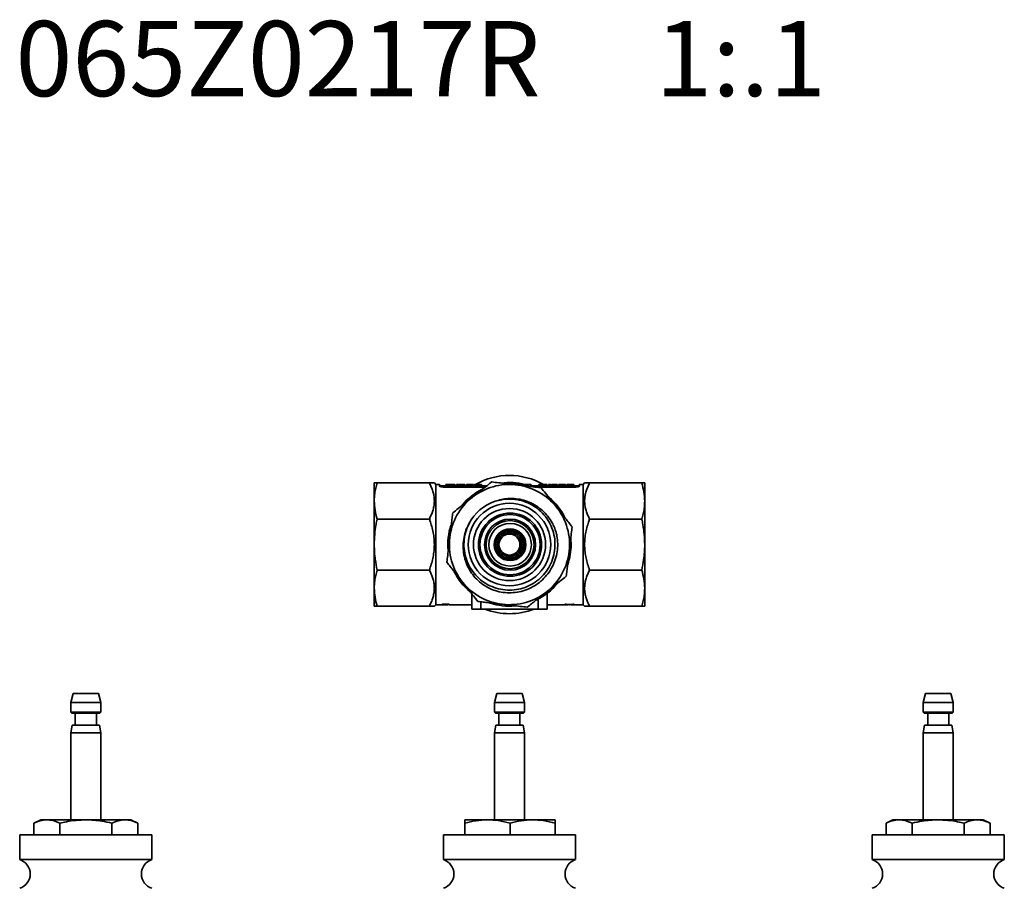
# Model space of a CAD drawing. Extents: x -273 to 57, y -13063 to -12399.
# Drawn here: x -272 to 56, y -12688 to -12399 of the extents above; entities that cross this region are included whole.
import ezdxf

# ---------------------------------------------------------------- set-up
doc = ezdxf.new("R2010")
doc.units = 0
doc.header["$LTSCALE"] = 0.5
doc.header["$MEASUREMENT"] = 0
doc.layers.get('0').update_dxf_attribs({"linetype": 'CONTINUOUS', "lineweight": 35})
doc.styles.add('黑体', font='txt')

msp = doc.modelspace()

# ---------------------------------------------------------------- linework, layer by layer
for p, q in [((-153.54, -12553.05), (-153.54, -12559.06)), ((-135.04, -12553.05), (-152.57, -12553.05)), ((-135.04, -12553.05), (-135.04, -12553.41)), ((-133.04, -12553.55), (-133.54, -12553.05)), ((-131.88, -12553.55), (-133.04, -12553.55)), ((-133.04, -12553.55), (-133.04, -12593.55)), ((-131.54, -12553.9), (-131.88, -12553.55)), ((-131.88, -12554.06), (-131.88, -12553.55)), ((-131.88, -12554.06), (-131.75, -12554.19)), ((-131.54, -12553.9), (-131.54, -12554.21)), ((-129.69, -12554.05), (-131.54, -12554.05)), ((-116.94, -12554.4), (-130.54, -12554.4)), ((-129.02, -12553.55), (-129.69, -12553.55)), ((-129.69, -12553.55), (-129.69, -12553.64)), ((-129.69, -12554.13), (-129.69, -12553.64)), ((-128.37, -12553.64), (-129.69, -12553.64)), ((-128.37, -12554.13), (-129.69, -12554.13)), ((-129.02, -12553.55), (-129.02, -12553.59)), ((-128.68, -12553.58), (-129.02, -12553.58)), ((-129.02, -12553.59), (-128.46, -12553.59)), ((-128.08, -12553.58), (-128.68, -12553.58)), ((-128.46, -12553.59), (-128.02, -12553.59)), ((-127.75, -12553.63), (-128.37, -12553.64)), ((-128.37, -12554.13), (-128.37, -12553.64)), ((-127.75, -12554.13), (-128.37, -12554.13)), ((-127.25, -12553.61), (-127.75, -12553.63)), ((-127.75, -12554.13), (-127.75, -12553.63)), ((-127.25, -12554.11), (-127.75, -12554.13)), ((-126.77, -12553.55), (-127.46, -12553.55)), ((-127.25, -12554.11), (-127.25, -12553.61)), ((-126.77, -12553.55), (-126.88, -12553.57)), ((-126.88, -12554.07), (-126.88, -12553.57)), ((-126.77, -12554.05), (-126.88, -12554.07)), ((-126.78, -12553.55), (-126.77, -12553.55)), ((-126.19, -12554.05), (-126.78, -12554.05)), ((-126.77, -12554.05), (-126.77, -12553.55)), ((-125.52, -12553.55), (-126.19, -12553.55)), ((-126.19, -12553.55), (-126.19, -12553.64)), ((-125.52, -12553.64), (-126.19, -12553.64)), ((-126.19, -12553.64), (-126.19, -12554.13)), ((-125.52, -12554.13), (-126.19, -12554.13)), ((-125.52, -12553.55), (-125.52, -12553.64)), ((-124.13, -12553.64), (-125.52, -12553.56)), ((-125.52, -12553.64), (-125.52, -12554.13)), ((-125.24, -12554.05), (-125.52, -12554.05)), ((-124.45, -12553.55), (-125.24, -12553.55)), ((-124.13, -12554.13), (-125.24, -12554.07)), ((-124.45, -12553.58), (-124.08, -12553.56)), ((-124.13, -12553.64), (-124.13, -12554.13)), ((-123.41, -12553.64), (-124.13, -12553.64)), ((-123.41, -12554.13), (-124.13, -12554.13)), ((-123.41, -12553.55), (-124.08, -12553.55)), ((-124.08, -12553.55), (-124.08, -12553.56)), ((-123.41, -12553.55), (-123.41, -12553.64)), ((-123.41, -12553.64), (-123.41, -12554.13)), ((-122.87, -12554.05), (-123.41, -12554.05)), ((-122.87, -12553.64), (-122.87, -12554.13)), ((-120.58, -12553.64), (-122.87, -12553.64)), ((-120.58, -12554.13), (-122.87, -12554.13)), ((-122.11, -12553.56), (-122.78, -12553.56)), ((-121.92, -12553.55), (-121.62, -12553.55)), ((-121.88, -12553.58), (-120.58, -12553.58)), ((-120.84, -12553.55), (-121.62, -12553.55)), ((-120.84, -12553.55), (-120.92, -12553.55)), ((-120.22, -12553.73), (-120.62, -12553.98)), ((-120.58, -12553.58), (-120.58, -12553.64)), ((-120.58, -12553.64), (-120.58, -12554.13)), ((-120.18, -12554.05), (-120.58, -12554.05)), ((-120.18, -12553.57), (-119.59, -12553.56)), ((-120.18, -12553.57), (-120.18, -12554.07)), ((-119.5, -12553.55), (-120.09, -12553.55)), ((-118.02, -12553.55), (-120.03, -12553.55)), ((-119.03, -12553.64), (-119.03, -12554.14)), ((-118.09, -12553.6), (-118.09, -12554.1)), ((-117.84, -12553.56), (-117.84, -12554.06)), ((-116.13, -12554.05), (-117.84, -12554.05)), ((-116.54, -12554.38), (-116.94, -12554.4)), ((-101.49, -12553.55), (-104.03, -12553.55)), ((-101.14, -12553.9), (-101.49, -12553.55)), ((-101.49, -12554.06), (-101.49, -12553.55)), ((-101.35, -12554.19), (-101.49, -12554.06)), ((-101.14, -12553.9), (-101.14, -12554.4)), ((-98.74, -12554.05), (-101.14, -12554.05)), ((-86.54, -12554.4), (-100.14, -12554.4)), ((-96.32, -12553.55), (-98.74, -12553.55)), ((-98.74, -12553.55), (-98.74, -12553.63)), ((-98.74, -12553.63), (-98.74, -12554.13)), ((-98.06, -12553.63), (-98.74, -12553.63)), ((-98.06, -12554.13), (-98.74, -12554.13)), ((-98.06, -12553.56), (-98.06, -12553.63)), ((-97.6, -12553.56), (-98.06, -12553.56)), ((-98.06, -12553.63), (-98.06, -12554.13)), ((-97.6, -12554.06), (-98.06, -12554.06)), ((-96.87, -12553.55), (-97.6, -12553.56)), ((-97.6, -12553.56), (-97.6, -12554.06)), ((-96.87, -12554.05), (-97.6, -12554.06)), ((-96.87, -12553.55), (-96.87, -12554.05)), ((-95.51, -12554.05), (-96.32, -12554.05)), ((-96.09, -12553.56), (-96.09, -12554.06)), ((-94.83, -12553.55), (-95.51, -12553.55)), ((-95.51, -12553.55), (-95.51, -12553.63)), ((-94.83, -12553.63), (-95.51, -12553.63)), ((-95.51, -12553.63), (-95.51, -12554.13)), ((-94.83, -12554.13), (-95.51, -12554.13)), ((-94.83, -12553.55), (-94.83, -12553.63)), ((-93.45, -12553.63), (-94.83, -12553.56)), ((-94.83, -12553.63), (-94.83, -12554.13)), ((-94.49, -12554.05), (-94.83, -12554.05)), ((-93.71, -12553.55), (-94.49, -12553.55)), ((-93.45, -12554.13), (-94.49, -12554.08)), ((-93.71, -12553.57), (-93.4, -12553.56)), ((-93.45, -12553.63), (-93.45, -12554.13)), ((-92.72, -12553.63), (-93.45, -12553.63)), ((-92.72, -12554.13), (-93.45, -12554.13)), ((-92.72, -12553.55), (-93.4, -12553.55)), ((-93.4, -12553.55), (-93.4, -12553.56)), ((-92.72, -12553.55), (-92.72, -12553.63)), ((-92.72, -12553.63), (-92.72, -12554.13)), ((-92.19, -12554.05), (-92.72, -12554.05)), ((-92.19, -12553.63), (-92.19, -12554.13)), ((-89.9, -12553.63), (-92.19, -12553.63)), ((-89.9, -12554.13), (-92.19, -12554.13)), ((-91.24, -12553.55), (-91.03, -12553.55)), ((-91.2, -12553.58), (-89.9, -12553.58)), ((-90.21, -12553.55), (-91.03, -12553.55)), ((-89.9, -12553.58), (-89.9, -12553.63)), ((-89.9, -12553.63), (-89.9, -12554.13)), ((-89.49, -12554.05), (-89.9, -12554.05)), ((-89.49, -12553.56), (-89.49, -12554.06)), ((-89.49, -12553.56), (-88.91, -12553.56)), ((-88.82, -12553.55), (-89.4, -12553.55)), ((-88.4, -12553.55), (-89.36, -12553.55)), ((-88.53, -12554.13), (-88.26, -12554.13)), ((-87.28, -12553.55), (-88.4, -12553.55)), ((-88.35, -12553.63), (-88.35, -12554.13)), ((-87.41, -12553.6), (-87.41, -12554.09)), ((-87.16, -12553.56), (-87.16, -12554.06)), ((-85.54, -12554.05), (-87.16, -12554.05)), ((-85.19, -12553.55), (-85.54, -12553.9)), ((-85.54, -12554.4), (-85.54, -12553.9)), ((-85.19, -12554.06), (-85.28, -12554.15)), ((-84.04, -12553.55), (-85.19, -12553.55)), ((-85.19, -12553.55), (-85.19, -12554.06)), ((-83.54, -12553.05), (-84.04, -12553.55)), ((-84.04, -12593.55), (-84.04, -12553.55)), ((-82.04, -12553.05), (-82.04, -12553.41)), ((-64.52, -12553.05), (-82.04, -12553.05)), ((-63.54, -12553.05), (-63.54, -12559.06)), ((-153.54, -12559.06), (-153.54, -12573.55)), ((-63.54, -12559.06), (-63.54, -12573.55)), ((-135.04, -12565.06), (-152.57, -12565.06)), ((-135.04, -12564.7), (-135.04, -12565.06)), ((-135.04, -12565.06), (-135.04, -12565.57)), ((-82.04, -12564.7), (-82.04, -12565.06)), ((-82.04, -12565.06), (-82.04, -12565.57)), ((-64.52, -12565.06), (-82.04, -12565.06)), ((-153.54, -12573.55), (-153.54, -12588.05)), ((-63.54, -12573.55), (-63.54, -12588.05)), ((-135.04, -12582.04), (-152.57, -12582.04)), ((-135.04, -12581.54), (-135.04, -12582.04)), ((-135.04, -12582.04), (-135.04, -12582.4)), ((-82.04, -12581.54), (-82.04, -12582.04)), ((-82.04, -12582.04), (-82.04, -12582.4)), ((-64.52, -12582.04), (-82.04, -12582.04)), ((-153.54, -12588.05), (-153.54, -12594.05)), ((-121.04, -12589.99), (-121.04, -12595.05)), ((-96.04, -12589.8), (-96.04, -12595.05)), ((-63.54, -12588.05), (-63.54, -12594.05)), ((-135.04, -12593.69), (-135.04, -12594.05)), ((-133.54, -12594.05), (-133.04, -12593.55)), ((-133.04, -12593.55), (-130.81, -12593.55)), ((-130.26, -12593.55), (-129.03, -12593.55)), ((-129.71, -12593.53), (-130.1, -12593.53)), ((-129.81, -12593.41), (-130.09, -12593.41)), ((-129.03, -12593.41), (-129.81, -12593.41)), ((-129.8, -12593.36), (-128.56, -12593.36)), ((-129.75, -12593.51), (-129.03, -12593.51)), ((-129.03, -12593.53), (-129.71, -12593.53)), ((-129.03, -12593.41), (-129.03, -12593.36)), ((-129.03, -12593.41), (-129.03, -12593.51)), ((-129.03, -12593.53), (-129.03, -12593.51)), ((-129.03, -12593.53), (-129.03, -12593.55)), ((-128.56, -12593.54), (-129.03, -12593.54)), ((-128.56, -12593.36), (-128.56, -12593.55)), ((-128.56, -12593.55), (-121.04, -12593.55)), ((-118.04, -12592.58), (-118.04, -12595.05)), ((-99.04, -12591.72), (-99.04, -12595.05)), ((-96.04, -12593.55), (-89.02, -12593.55)), ((-90.13, -12593.36), (-89.64, -12593.36)), ((-89.12, -12593.5), (-90.13, -12593.36)), ((-89.64, -12593.36), (-89.26, -12593.47)), ((-89.26, -12593.47), (-87.86, -12593.47)), ((-88, -12593.5), (-89.12, -12593.5)), ((-89.12, -12593.5), (-88.8, -12593.54)), ((-88.78, -12593.54), (-88.82, -12593.54)), ((-88.8, -12593.54), (-88.77, -12593.54)), ((-88.61, -12593.55), (-88.51, -12593.55)), ((-88.33, -12593.54), (-88, -12593.5)), ((-86.99, -12593.36), (-88.1, -12593.52)), ((-88.1, -12593.55), (-84.04, -12593.55)), ((-87.86, -12593.47), (-87.48, -12593.36)), ((-87.48, -12593.36), (-86.99, -12593.36)), ((-84.04, -12593.55), (-83.54, -12594.05)), ((-82.04, -12593.69), (-82.04, -12594.05)), ((-135.04, -12594.05), (-152.57, -12594.05)), ((-118.04, -12595.05), (-121.04, -12595.05)), ((-99.04, -12595.05), (-118.04, -12595.05)), ((-96.04, -12595.05), (-99.04, -12595.05)), ((-64.52, -12594.05), (-82.04, -12594.05)), ((-253.76, -12623.13), (-254.51, -12626.14)), ((-253.76, -12623.13), (-249.51, -12623.13)), ((-249.51, -12623.13), (-245.26, -12623.13)), ((-244.51, -12626.14), (-245.26, -12623.13)), ((-112.79, -12623.13), (-113.54, -12626.14)), ((-112.79, -12623.13), (-104.29, -12623.13)), ((-103.54, -12626.14), (-104.29, -12623.13)), ((29.86, -12623.13), (29.11, -12626.14)), ((29.86, -12623.13), (38.36, -12623.13)), ((39.11, -12626.14), (38.36, -12623.13)), ((-254.51, -12626.14), (-254.51, -12629.33)), ((-254.51, -12626.14), (-249.51, -12626.14)), ((-249.51, -12626.14), (-244.51, -12626.14)), ((-244.51, -12629.33), (-244.51, -12626.14)), ((-113.54, -12626.14), (-113.54, -12629.33)), ((-113.54, -12626.14), (-103.54, -12626.14)), ((-103.54, -12629.33), (-103.54, -12626.14)), ((29.11, -12626.14), (29.11, -12629.33)), ((29.11, -12626.14), (39.11, -12626.14)), ((39.11, -12629.33), (39.11, -12626.14)), ((-254.51, -12629.33), (-254.21, -12629.63)), ((-254.51, -12629.33), (-249.51, -12629.33)), ((-254.21, -12629.63), (-249.51, -12629.63)), ((-253.01, -12629.63), (-253.01, -12633.63)), ((-249.51, -12629.33), (-244.51, -12629.33)), ((-249.51, -12629.63), (-244.81, -12629.63)), ((-246.01, -12633.63), (-246.01, -12629.63)), ((-244.81, -12629.63), (-244.51, -12629.33)), ((-113.54, -12629.33), (-113.24, -12629.63)), ((-113.54, -12629.33), (-103.54, -12629.33)), ((-113.24, -12629.63), (-103.84, -12629.63)), ((-112.04, -12629.63), (-112.04, -12633.63)), ((-105.04, -12633.63), (-105.04, -12629.63)), ((-103.84, -12629.63), (-103.54, -12629.33)), ((29.11, -12629.33), (29.41, -12629.63)), ((29.11, -12629.33), (39.11, -12629.33)), ((29.41, -12629.63), (38.81, -12629.63)), ((30.61, -12629.63), (30.61, -12633.63)), ((37.61, -12633.63), (37.61, -12629.63)), ((38.81, -12629.63), (39.11, -12629.33)), ((-254.01, -12633.63), (-254.51, -12636.2)), ((-254.51, -12636.2), (-254.51, -12665.13)), ((-254.51, -12636.2), (-249.51, -12636.2)), ((-254.01, -12633.63), (-249.51, -12633.63)), ((-249.51, -12633.63), (-245.01, -12633.63)), ((-249.51, -12636.2), (-244.51, -12636.2)), ((-244.51, -12636.2), (-245.01, -12633.63)), ((-244.51, -12665.13), (-244.51, -12636.2)), ((-113.04, -12633.63), (-113.54, -12636.2)), ((-113.54, -12636.2), (-113.54, -12665.13)), ((-113.54, -12636.2), (-103.54, -12636.2)), ((-113.04, -12633.63), (-104.04, -12633.63)), ((-103.54, -12636.2), (-104.04, -12633.63)), ((-103.54, -12665.13), (-103.54, -12636.2)), ((29.61, -12633.63), (29.11, -12636.2)), ((29.11, -12636.2), (29.11, -12665.13)), ((29.11, -12636.2), (39.11, -12636.2)), ((29.61, -12633.63), (38.61, -12633.63)), ((39.11, -12636.2), (38.61, -12633.63)), ((39.11, -12665.13), (39.11, -12636.2)), ((-264.48, -12665.13), (-266.8, -12666.21)), ((-264.48, -12665.13), (-262.47, -12665.13)), ((-262.47, -12665.13), (-249.48, -12665.13)), ((-249.48, -12665.13), (-236.49, -12665.13)), ((-236.49, -12665.13), (-234.48, -12665.13)), ((-232.16, -12666.21), (-234.48, -12665.13)), ((-123.35, -12665.13), (-115.85, -12665.13)), ((-115.85, -12665.13), (-100.85, -12665.13)), ((-100.85, -12665.13), (-93.35, -12665.13)), ((19.07, -12665.13), (16.75, -12666.21)), ((19.07, -12665.13), (21.08, -12665.13)), ((21.08, -12665.13), (34.07, -12665.13)), ((34.07, -12665.13), (47.06, -12665.13)), ((47.06, -12665.13), (49.07, -12665.13)), ((51.39, -12666.21), (49.07, -12665.13)), ((-266.8, -12666.21), (-266.8, -12670.13)), ((-258.14, -12666.21), (-258.14, -12670.13)), ((-240.82, -12666.21), (-240.82, -12670.13)), ((-232.16, -12666.21), (-232.16, -12670.13)), ((-123.35, -12666.21), (-123.35, -12670.13)), ((-108.35, -12666.21), (-108.35, -12670.13)), ((-93.35, -12666.21), (-93.35, -12670.13)), ((16.75, -12666.21), (16.75, -12670.13)), ((25.41, -12666.21), (25.41, -12670.13)), ((42.73, -12666.21), (42.73, -12670.13)), ((51.39, -12666.21), (51.39, -12670.13)), ((-271.51, -12670.13), (-271.51, -12678.36)), ((-227.51, -12670.13), (-271.51, -12670.13)), ((-227.51, -12678.36), (-227.51, -12670.13)), ((-130.54, -12670.13), (-130.54, -12678.36)), ((-86.54, -12670.13), (-130.54, -12670.13)), ((-86.54, -12678.36), (-86.54, -12670.13)), ((12.11, -12670.13), (12.11, -12678.36)), ((34.11, -12670.13), (12.11, -12670.13)), ((56.11, -12670.13), (34.11, -12670.13)), ((56.11, -12678.36), (56.11, -12670.13)), ((-227.51, -12678.36), (-271.51, -12678.36)), ((-86.54, -12678.36), (-130.54, -12678.36)), ((34.11, -12678.36), (12.11, -12678.36)), ((56.11, -12678.36), (34.11, -12678.36))]:
    msp.add_line(p, q)
at = {"flags": 128}
msp.add_lwpolyline([(-88.14, -12571.5), (-88.12, -12571.71), (-88.04, -12573.55)], dxfattribs=at)
for centre, radius in [((-108.54, -12573.55), 13.72), ((-108.54, -12573.55), 12), ((-108.35, -12573.59), 10.5), ((-108.35, -12573.59), 10), ((-108.35, -12573.59), 10), ((-108.35, -12573.59), 8.5), ((-108.35, -12573.59), 8), ((-108.35, -12573.59), 7.1), ((-108.35, -12573.59), 5.3), ((-108.54, -12573.55), 5), ((-108.35, -12573.59), 5), ((-108.54, -12573.55), 4.5), ((-108.54, -12573.55), 4), ((-108.54, -12573.55), 3.5)]:
    msp.add_circle(centre, radius)
for centre, radius, start, end in [((-108.54, -12573.55), 23, 60.4082, 119.5918), ((-108.54, -12573.55), 20, 83.3321, 128.3321), ((-108.54, -12573.55), 20.65, 75.6246, 97.5868), ((-108.54, -12573.55), 20.5, 71.6692, 95.846), ((-108.54, -12573.55), 20, 38.3321, 83.3321), ((-108.54, -12573.55), 20, 128.3321, 173.3321), ((-108.54, -12573.55), 20.5, 115.8971, 140.1124), ((-108.54, -12573.55), 20.5, 25.8773, 49.9889), ((-108.54, -12573.55), 15.15, 108.179, 152.8937), ((-108.54, -12573.55), 20, 353.3321, 38.3321), ((-108.54, -12573.55), 20.5, 161.6844, 185.292), ((-108.54, -12573.55), 20, 173.3321, 218.3321), ((-108.54, -12573.55), 20.5, 341.1513, 0), ((-108.54, -12573.55), 20, 308.3321, 353.3321), ((-108.54, -12573.55), 20.5, 206.203, 230.3239), ((-108.54, -12573.55), 20, 218.3321, 263.3321), ((-108.54, -12573.55), 20.5, 296.4512, 320.6017), ((-108.54, -12573.55), 20, 263.3321, 308.3321), ((-108.54, -12573.55), 20.5, 251.5365, 275.0334), ((-108.54, -12573.55), 23, 249.1931, 290.8069), ((-273.01, -12683.13), 5, 287.4576, 72.5424), ((-226.01, -12683.13), 5, 107.4576, 252.5424), ((-132.04, -12683.13), 5, 287.4576, 72.5424), ((-85.04, -12683.13), 5, 107.4576, 252.5424), ((10.61, -12683.13), 5, 287.4576, 72.5424), ((57.61, -12683.13), 5, 107.4576, 252.5424)]:
    msp.add_arc(centre, radius, start, end)
for points, knots in [([(-153.54, -12559.06), (-153.51, -12558.23), (-153.45, -12556.8), (-153.07, -12554.8), (-152.74, -12553.64), (-152.57, -12553.05)], [0, 0, 0, 0, 0.410296, 0.70459, 1, 1, 1, 1]), ([(-152.57, -12553.05), (-152.69, -12553.05), (-153.05, -12553.05), (-153.45, -12553.05), (-153.51, -12553.05), (-153.54, -12553.05)], [0, 0, 0, 0, 0.218091, 0.607561, 1, 1, 1, 1]), ([(-135.04, -12553.05), (-134.82, -12553.05), (-134.39, -12553.05), (-133.92, -12553.05), (-133.6, -12553.05), (-133.56, -12553.05), (-133.54, -12553.05)], [0, 0, 0, 0, 0.24669, 0.49479, 0.748371, 1, 1, 1, 1]), ([(-135.04, -12564.7), (-134.82, -12564.25), (-134.39, -12563.35), (-133.91, -12561.94), (-133.61, -12560.5), (-133.51, -12559.05), (-133.61, -12557.62), (-133.91, -12556.2), (-134.38, -12554.79), (-134.82, -12553.87), (-135.04, -12553.41)], [0, 0, 0, 0, 0.123736, 0.247437, 0.37486, 0.502258, 0.624677, 0.747116, 0.873539, 1, 1, 1, 1]), ([(-130.54, -12554.4), (-130.72, -12554.39), (-131.07, -12554.38), (-131.51, -12554.29), (-131.77, -12554.2), (-131.81, -12554.14), (-131.82, -12554.13)], [0, 0, 0, 0, 0.2921, 0.584506, 0.87889, 1, 1, 1, 1]), ([(-127.45, -12553.55), (-127.45, -12553.55), (-127.46, -12553.56), (-127.63, -12553.57), (-127.75, -12553.57), (-127.9, -12553.58), (-128.02, -12553.58), (-128.08, -12553.58)], [0, 0, 0, 0, 0.502415, 0.627973, 0.752683, 0.876568, 1, 1, 1, 1]), ([(-128.02, -12553.59), (-127.96, -12553.59), (-127.85, -12553.59), (-127.7, -12553.58), (-127.6, -12553.57), (-127.46, -12553.56), (-127.45, -12553.55), (-127.45, -12553.55)], [0, 0, 0, 0, 0.12327, 0.246994, 0.371582, 0.497217, 1, 1, 1, 1]), ([(-126.88, -12553.57), (-126.92, -12553.57), (-127.01, -12553.59), (-127.17, -12553.6), (-127.25, -12553.61)], [0, 0, 0, 0, 0.501599, 1, 1, 1, 1]), ([(-126.88, -12554.07), (-126.92, -12554.07), (-127.01, -12554.09), (-127.17, -12554.1), (-127.25, -12554.11)], [0, 0, 0, 0, 0.500304, 1, 1, 1, 1]), ([(-122.87, -12553.64), (-122.84, -12553.62), (-122.79, -12553.6), (-122.47, -12553.57), (-122.14, -12553.56), (-121.92, -12553.55)], [0, 0, 0, 0, 0.251261, 0.501423, 1, 1, 1, 1]), ([(-120.92, -12553.55), (-121, -12553.55), (-121.15, -12553.55), (-121.41, -12553.56), (-121.68, -12553.57), (-121.81, -12553.58), (-121.88, -12553.58)], [0, 0, 0, 0, 0.250199, 0.500094, 0.750025, 1, 1, 1, 1]), ([(-120.95, -12557.86), (-120.78, -12557.73), (-120.1, -12557.19), (-118.88, -12556.23), (-117.34, -12555.01), (-115.85, -12553.83), (-114.92, -12553.09), (-114.45, -12552.72)], [0, 0, 0, 0, 0.069956, 0.295283, 0.526585, 0.761783, 1, 1, 1, 1]), ([(-120.58, -12553.57), (-120.59, -12553.56), (-120.59, -12553.55), (-120.68, -12553.55), (-120.68, -12553.55)], [0, 0, 0, 0, 0.985472, 1, 1, 1, 1]), ([(-119.03, -12553.64), (-119.18, -12553.64), (-119.39, -12553.64), (-119.65, -12553.63), (-119.88, -12553.61), (-120.1, -12553.59), (-120.15, -12553.57), (-120.18, -12553.57)], [0, 0, 0, 0, 0.24703, 0.371719, 0.496333, 0.747019, 1, 1, 1, 1]), ([(-119.03, -12554.14), (-119.18, -12554.14), (-119.39, -12554.14), (-119.65, -12554.12), (-119.88, -12554.11), (-120.1, -12554.09), (-120.15, -12554.07), (-120.18, -12554.07)], [0, 0, 0, 0, 0.249881, 0.375515, 0.500452, 0.74992, 1, 1, 1, 1]), ([(-119.59, -12553.56), (-119.58, -12553.57), (-119.56, -12553.57), (-119.44, -12553.58), (-119.27, -12553.59), (-119.13, -12553.59), (-119.06, -12553.59)], [0, 0, 0, 0, 0.253409, 0.504637, 0.753391, 1, 1, 1, 1]), ([(-119.01, -12553.55), (-119.06, -12553.55), (-119.16, -12553.55), (-119.34, -12553.55), (-119.43, -12553.55), (-119.5, -12553.55)], [0, 0, 0, 0, 0.248655, 0.498263, 1, 1, 1, 1]), ([(-119.06, -12553.59), (-118.98, -12553.59), (-118.87, -12553.59), (-118.74, -12553.59), (-118.65, -12553.58), (-118.58, -12553.58), (-118.53, -12553.57), (-118.52, -12553.57), (-118.52, -12553.56)], [0, 0, 0, 0, 0.2460471, 0.3702921, 0.4951955, 0.6207993, 0.7470119, 1, 1, 1, 1]), ([(-118.09, -12553.6), (-118.15, -12553.61), (-118.27, -12553.62), (-118.5, -12553.63), (-118.72, -12553.64), (-118.9, -12553.64), (-118.99, -12553.64), (-119.03, -12553.64)], [0, 0, 0, 0, 0.251905, 0.502063, 0.751029, 0.875518, 1, 1, 1, 1]), ([(-118.09, -12554.1), (-118.12, -12554.1), (-118.18, -12554.11), (-118.31, -12554.12), (-118.5, -12554.13), (-118.76, -12554.14), (-118.94, -12554.14), (-119.03, -12554.14)], [0, 0, 0, 0, 0.125202, 0.250339, 0.500107, 0.749919, 1, 1, 1, 1]), ([(-118.52, -12553.56), (-118.52, -12553.56), (-118.53, -12553.56), (-118.57, -12553.55), (-118.63, -12553.55), (-118.71, -12553.55), (-118.8, -12553.55), (-118.9, -12553.55), (-118.98, -12553.55), (-119.01, -12553.55)], [0, 0, 0, 0, 0.25265, 0.386897, 0.504302, 0.629069, 0.75314, 0.877882, 1, 1, 1, 1]), ([(-117.84, -12553.56), (-117.85, -12553.57), (-117.87, -12553.58), (-118.02, -12553.59), (-118.09, -12553.6)], [0, 0, 0, 0, 0.5012951, 1, 1, 1, 1]), ([(-117.84, -12554.06), (-117.85, -12554.07), (-117.87, -12554.08), (-118.02, -12554.09), (-118.09, -12554.1)], [0, 0, 0, 0, 0.500079, 1, 1, 1, 1]), ([(-118.02, -12553.55), (-118.01, -12553.55), (-117.96, -12553.55), (-117.87, -12553.55), (-117.86, -12553.56), (-117.84, -12553.56)], [0, 0, 0, 0, 0.072948, 0.381703, 1, 1, 1, 1]), ([(-114.45, -12552.72), (-113.69, -12552.81), (-112.15, -12552.99), (-109.94, -12553.25), (-107.93, -12553.49), (-106.79, -12553.62), (-106.22, -12553.69)], [0, 0, 0, 0, 0.303309, 0.612912, 0.804568, 1, 1, 1, 1]), ([(-106.22, -12553.69), (-106.01, -12553.71), (-105.14, -12553.81), (-103.6, -12553.99), (-101.65, -12554.22), (-99.76, -12554.44), (-98.58, -12554.58), (-97.99, -12554.65)], [0, 0, 0, 0, 0.069952, 0.295279, 0.526581, 0.761781, 1, 1, 1, 1]), ([(-96.09, -12553.56), (-96.1, -12553.56), (-96.11, -12553.55), (-96.27, -12553.55), (-96.53, -12553.55), (-96.76, -12553.55), (-96.87, -12553.55)], [0, 0, 0, 0, 0.252907, 0.50407, 0.752899, 1, 1, 1, 1]), ([(-96.32, -12554.05), (-96.39, -12554.05), (-96.54, -12554.05), (-96.75, -12554.05), (-96.87, -12554.05)], [0, 0, 0, 0, 0.465957, 1, 1, 1, 1]), ([(-92.19, -12553.63), (-92.16, -12553.62), (-92.1, -12553.59), (-91.78, -12553.56), (-91.46, -12553.56), (-91.24, -12553.55)], [0, 0, 0, 0, 0.251261, 0.501423, 1, 1, 1, 1]), ([(-90.24, -12553.55), (-90.31, -12553.55), (-90.47, -12553.55), (-90.73, -12553.56), (-90.99, -12553.57), (-91.13, -12553.57), (-91.2, -12553.58)], [0, 0, 0, 0, 0.250199, 0.500094, 0.750025, 1, 1, 1, 1]), ([(-89.9, -12553.57), (-89.92, -12553.56), (-89.95, -12553.55), (-90.14, -12553.55), (-90.24, -12553.55)], [0, 0, 0, 0, 0.500497, 1, 1, 1, 1]), ([(-88.35, -12553.63), (-88.49, -12553.63), (-88.71, -12553.63), (-88.97, -12553.62), (-89.2, -12553.6), (-89.41, -12553.58), (-89.47, -12553.57), (-89.49, -12553.56)], [0, 0, 0, 0, 0.24703, 0.371719, 0.496333, 0.747019, 1, 1, 1, 1]), ([(-88.35, -12554.13), (-88.49, -12554.13), (-88.71, -12554.13), (-88.97, -12554.12), (-89.2, -12554.1), (-89.41, -12554.08), (-89.47, -12554.07), (-89.49, -12554.06)], [0, 0, 0, 0, 0.249881, 0.375515, 0.500452, 0.74992, 1, 1, 1, 1]), ([(-88.91, -12553.56), (-88.9, -12553.56), (-88.87, -12553.57), (-88.76, -12553.58), (-88.59, -12553.59), (-88.45, -12553.59), (-88.38, -12553.59)], [0, 0, 0, 0, 0.253409, 0.504637, 0.753391, 1, 1, 1, 1]), ([(-88.33, -12553.55), (-88.37, -12553.55), (-88.47, -12553.55), (-88.65, -12553.55), (-88.75, -12553.55), (-88.82, -12553.55)], [0, 0, 0, 0, 0.248655, 0.498263, 1, 1, 1, 1]), ([(-88.38, -12553.59), (-88.3, -12553.59), (-88.18, -12553.59), (-88.05, -12553.58), (-87.96, -12553.58), (-87.9, -12553.57), (-87.84, -12553.57), (-87.84, -12553.56), (-87.83, -12553.56)], [0, 0, 0, 0, 0.246047, 0.370292, 0.495195, 0.620799, 0.747012, 1, 1, 1, 1]), ([(-87.41, -12553.6), (-87.47, -12553.6), (-87.58, -12553.61), (-87.82, -12553.62), (-88.03, -12553.63), (-88.21, -12553.63), (-88.3, -12553.63), (-88.35, -12553.63)], [0, 0, 0, 0, 0.251905, 0.502063, 0.751029, 0.875518, 1, 1, 1, 1]), ([(-87.41, -12554.09), (-87.44, -12554.1), (-87.49, -12554.1), (-87.62, -12554.11), (-87.82, -12554.12), (-88.08, -12554.13), (-88.26, -12554.13), (-88.35, -12554.13)], [0, 0, 0, 0, 0.125202, 0.250339, 0.500107, 0.749919, 1, 1, 1, 1]), ([(-87.83, -12553.56), (-87.84, -12553.56), (-87.84, -12553.55), (-87.89, -12553.55), (-87.95, -12553.55), (-88.02, -12553.55), (-88.12, -12553.55), (-88.22, -12553.55), (-88.29, -12553.55), (-88.33, -12553.55)], [0, 0, 0, 0, 0.25265, 0.386897, 0.504302, 0.629069, 0.75314, 0.877882, 1, 1, 1, 1]), ([(-87.16, -12553.56), (-87.17, -12553.56), (-87.19, -12553.57), (-87.34, -12553.59), (-87.41, -12553.6)], [0, 0, 0, 0, 0.501295, 1, 1, 1, 1]), ([(-87.16, -12554.06), (-87.17, -12554.06), (-87.19, -12554.07), (-87.34, -12554.09), (-87.41, -12554.09)], [0, 0, 0, 0, 0.500079, 1, 1, 1, 1]), ([(-87.28, -12553.55), (-87.26, -12553.55), (-87.18, -12553.55), (-87.17, -12553.56), (-87.16, -12553.56)], [0, 0, 0, 0, 0.258235, 1, 1, 1, 1]), ([(-85.25, -12554.13), (-85.27, -12554.15), (-85.3, -12554.2), (-85.57, -12554.3), (-86.01, -12554.38), (-86.37, -12554.4), (-86.54, -12554.4)], [0, 0, 0, 0, 0.118745, 0.41416, 0.707685, 1, 1, 1, 1]), ([(-83.54, -12553.05), (-83.54, -12553.05), (-83.57, -12553.05), (-83.46, -12553.05), (-83.18, -12553.05), (-82.71, -12553.05), (-82.26, -12553.05), (-82.04, -12553.05)], [0, 0, 0, 0, 0.004352, 0.248144, 0.494151, 0.746242, 1, 1, 1, 1]), ([(-82.04, -12553.41), (-82.26, -12553.86), (-82.69, -12554.76), (-83.17, -12556.17), (-83.47, -12557.61), (-83.58, -12559.06), (-83.47, -12560.5), (-83.18, -12561.91), (-82.71, -12563.32), (-82.26, -12564.24), (-82.04, -12564.7)], [0, 0, 0, 0, 0.123736, 0.247437, 0.37486, 0.502258, 0.624677, 0.747116, 0.873539, 1, 1, 1, 1]), ([(-64.52, -12553.05), (-64.24, -12554.04), (-63.68, -12556.02), (-63.59, -12558.04), (-63.54, -12559.06)], [0, 0, 0, 0, 0.497167, 1, 1, 1, 1]), ([(-63.54, -12553.05), (-63.57, -12553.05), (-63.63, -12553.05), (-64.04, -12553.05), (-64.39, -12553.05), (-64.52, -12553.05)], [0, 0, 0, 0, 0.389368, 0.781909, 1, 1, 1, 1]), ([(-127.44, -12563), (-126.84, -12562.53), (-125.63, -12561.57), (-123.88, -12560.18), (-122.3, -12558.93), (-121.4, -12558.22), (-120.95, -12557.86)], [0, 0, 0, 0, 0.303311, 0.612917, 0.804571, 1, 1, 1, 1]), ([(-97.99, -12554.65), (-97.52, -12555.25), (-96.56, -12556.46), (-95.18, -12558.21), (-93.92, -12559.79), (-93.21, -12560.69), (-92.85, -12561.15)], [0, 0, 0, 0, 0.303311, 0.612917, 0.804571, 1, 1, 1, 1]), ([(-152.57, -12565.06), (-152.84, -12564.07), (-153.4, -12562.09), (-153.5, -12560.07), (-153.54, -12559.06)], [0, 0, 0, 0, 0.497167, 1, 1, 1, 1]), ([(-113.27, -12559.16), (-112.56, -12558.96), (-111.16, -12558.57), (-108.98, -12558.36), (-106.52, -12558.46), (-103.83, -12559.05), (-101.07, -12560.26), (-98.6, -12561.99), (-96.52, -12564.18), (-94.91, -12566.73), (-93.83, -12569.54), (-93.33, -12572.52), (-93.43, -12575.54), (-94.11, -12578.47), (-95.36, -12581.22), (-97.13, -12583.66), (-99.35, -12585.71), (-101.92, -12587.28), (-104.76, -12588.32), (-107.74, -12588.77), (-110.75, -12588.64), (-113.68, -12587.9), (-116.41, -12586.61), (-118.82, -12584.81), (-120.84, -12582.56), (-122.37, -12579.96), (-123.36, -12577.11), (-123.78, -12574.12), (-123.58, -12571.12), (-122.91, -12568.39), (-122.06, -12566.82), (-121.69, -12566.13)], [0, 0, 0, 0, 0.026141, 0.051939, 0.077982, 0.114001, 0.149739, 0.185231, 0.221228, 0.257063, 0.292497, 0.328451, 0.364363, 0.399781, 0.435671, 0.471641, 0.507088, 0.542895, 0.578901, 0.614421, 0.650124, 0.686146, 0.72178, 0.757362, 0.79338, 0.829129, 0.864613, 0.900607, 0.936451, 0.97188, 1, 1, 1, 1]), ([(-113.27, -12559.16), (-112.59, -12558.94), (-111.24, -12558.5), (-109.12, -12558.22), (-106.83, -12558.2), (-104.41, -12558.57), (-101.94, -12559.37), (-99.64, -12560.59), (-97.55, -12562.18), (-95.74, -12564.1), (-94.45, -12566.03), (-93.58, -12567.82), (-93.22, -12568.87), (-93.04, -12569.39)], [0, 0, 0, 0, 0.083518, 0.167859, 0.252207, 0.353976, 0.455745, 0.558324, 0.660918, 0.765026, 0.869134, 0.934565, 1, 1, 1, 1]), ([(-92.85, -12561.15), (-92.72, -12561.31), (-92.18, -12562), (-91.22, -12563.21), (-90, -12564.75), (-88.82, -12566.24), (-88.09, -12567.18), (-87.71, -12567.64)], [0, 0, 0, 0, 0.069956, 0.295283, 0.526585, 0.761783, 1, 1, 1, 1]), ([(-63.54, -12559.06), (-63.58, -12559.88), (-63.63, -12561.31), (-64.01, -12563.31), (-64.35, -12564.48), (-64.52, -12565.06)], [0, 0, 0, 0, 0.410296, 0.70459, 1, 1, 1, 1]), ([(-128.41, -12571.23), (-128.38, -12571.02), (-128.28, -12570.15), (-128.1, -12568.61), (-127.87, -12566.66), (-127.65, -12564.77), (-127.51, -12563.59), (-127.44, -12563)], [0, 0, 0, 0, 0.069952, 0.295279, 0.526581, 0.761781, 1, 1, 1, 1]), ([(-153.54, -12573.55), (-153.51, -12572.44), (-153.45, -12570.21), (-153.05, -12567.37), (-152.69, -12565.67), (-152.57, -12565.06)], [0, 0, 0, 0, 0.389368, 0.781909, 1, 1, 1, 1]), ([(-135.04, -12581.54), (-134.82, -12580.9), (-134.39, -12579.62), (-133.92, -12577.64), (-133.61, -12575.6), (-133.51, -12573.55), (-133.61, -12571.52), (-133.91, -12569.52), (-134.37, -12567.52), (-134.82, -12566.22), (-135.04, -12565.57)], [0, 0, 0, 0, 0.123366, 0.247436, 0.374247, 0.502259, 0.624134, 0.747117, 0.873142, 1, 1, 1, 1]), ([(-115.05, -12588.22), (-115.68, -12587.88), (-117.08, -12587.13), (-119.03, -12585.57), (-120.82, -12583.6), (-122.24, -12581.36), (-123.27, -12578.92), (-123.88, -12576.33), (-124.03, -12573.69), (-123.74, -12571.16), (-123.09, -12568.78), (-122.38, -12567.36), (-122.02, -12566.65)], [0, 0, 0, 0, 0.083505, 0.188474, 0.293442, 0.396913, 0.501319, 0.605709, 0.709255, 0.812801, 0.906405, 1, 1, 1, 1]), ([(-87.71, -12567.64), (-87.8, -12568.4), (-87.98, -12569.94), (-88.24, -12572.15), (-88.48, -12574.16), (-88.61, -12575.3), (-88.68, -12575.87)], [0, 0, 0, 0, 0.303309, 0.612912, 0.804568, 1, 1, 1, 1]), ([(-82.04, -12565.57), (-82.26, -12566.2), (-82.69, -12567.48), (-83.17, -12569.46), (-83.47, -12571.5), (-83.58, -12573.55), (-83.47, -12575.58), (-83.18, -12577.58), (-82.71, -12579.58), (-82.26, -12580.88), (-82.04, -12581.54)], [0, 0, 0, 0, 0.123366, 0.247436, 0.374247, 0.502259, 0.624134, 0.747117, 0.873142, 1, 1, 1, 1]), ([(-64.52, -12565.06), (-64.39, -12565.67), (-64.04, -12567.37), (-63.64, -12570.2), (-63.57, -12572.43), (-63.54, -12573.55)], [0, 0, 0, 0, 0.218091, 0.607561, 1, 1, 1, 1]), ([(-93.04, -12569.39), (-92.94, -12569.82), (-92.63, -12571.1), (-92.43, -12573.3), (-92.6, -12575.95), (-93.22, -12578.54), (-94.25, -12581.02), (-95.7, -12583.29), (-97.51, -12585.31), (-99.65, -12586.99), (-102.03, -12588.3), (-104.6, -12589.18), (-107.28, -12589.63), (-109.99, -12589.6), (-112.63, -12589.16), (-114.26, -12588.52), (-115.05, -12588.22)], [0, 0, 0, 0, 0.036122, 0.109552, 0.182982, 0.256411, 0.329841, 0.404781, 0.479721, 0.554661, 0.6296, 0.70454, 0.77948, 0.85442, 0.92936, 1, 1, 1, 1]), ([(-152.57, -12582.04), (-152.79, -12580.89), (-153.19, -12578.92), (-153.49, -12576.07), (-153.52, -12574.39), (-153.54, -12573.55)], [0, 0, 0, 0, 0.411107, 0.704876, 1, 1, 1, 1]), ([(-129.37, -12579.46), (-129.28, -12578.7), (-129.1, -12577.16), (-128.84, -12574.95), (-128.61, -12572.94), (-128.47, -12571.8), (-128.41, -12571.23)], [0, 0, 0, 0, 0.303309, 0.612912, 0.804568, 1, 1, 1, 1]), ([(-63.54, -12573.55), (-63.56, -12574.39), (-63.6, -12576.07), (-63.9, -12578.91), (-64.29, -12580.89), (-64.52, -12582.04)], [0, 0, 0, 0, 0.293742, 0.588893, 1, 1, 1, 1]), ([(-88.68, -12575.87), (-88.7, -12576.08), (-88.8, -12576.95), (-88.98, -12578.49), (-89.21, -12580.44), (-89.43, -12582.33), (-89.57, -12583.51), (-89.64, -12584.1)], [0, 0, 0, 0, 0.069952, 0.295279, 0.526581, 0.761781, 1, 1, 1, 1]), ([(-124.23, -12585.96), (-124.36, -12585.79), (-124.9, -12585.11), (-125.86, -12583.89), (-127.08, -12582.35), (-128.26, -12580.86), (-129, -12579.93), (-129.37, -12579.46)], [0, 0, 0, 0, 0.069956, 0.295283, 0.526585, 0.761783, 1, 1, 1, 1]), ([(-153.54, -12588.05), (-153.51, -12587.22), (-153.45, -12585.8), (-153.07, -12583.79), (-152.74, -12582.63), (-152.57, -12582.04)], [0, 0, 0, 0, 0.410296, 0.70459, 1, 1, 1, 1]), ([(-135.04, -12593.69), (-134.82, -12593.24), (-134.39, -12592.34), (-133.91, -12590.93), (-133.61, -12589.49), (-133.51, -12588.04), (-133.61, -12586.61), (-133.91, -12585.19), (-134.38, -12583.78), (-134.82, -12582.86), (-135.04, -12582.4)], [0, 0, 0, 0, 0.123736, 0.247437, 0.37486, 0.502258, 0.624677, 0.747116, 0.873539, 1, 1, 1, 1]), ([(-82.04, -12582.4), (-82.26, -12582.85), (-82.69, -12583.75), (-83.17, -12585.16), (-83.47, -12586.6), (-83.58, -12588.05), (-83.47, -12589.49), (-83.18, -12590.9), (-82.71, -12592.31), (-82.26, -12593.23), (-82.04, -12593.69)], [0, 0, 0, 0, 0.123736, 0.247437, 0.37486, 0.502258, 0.624677, 0.747116, 0.873539, 1, 1, 1, 1]), ([(-64.52, -12582.04), (-64.24, -12583.03), (-63.68, -12585.01), (-63.59, -12587.03), (-63.54, -12588.05)], [0, 0, 0, 0, 0.4971669, 1, 1, 1, 1]), ([(-119.09, -12592.45), (-119.57, -12591.85), (-120.52, -12590.64), (-121.91, -12588.89), (-123.16, -12587.31), (-123.87, -12586.41), (-124.23, -12585.96)], [0, 0, 0, 0, 0.303311, 0.612917, 0.804571, 1, 1, 1, 1]), ([(-89.64, -12584.1), (-90.24, -12584.58), (-91.45, -12585.53), (-93.2, -12586.92), (-94.78, -12588.17), (-95.68, -12588.88), (-96.14, -12589.24)], [0, 0, 0, 0, 0.303311, 0.612917, 0.804571, 1, 1, 1, 1]), ([(-152.57, -12594.05), (-152.84, -12593.07), (-153.4, -12591.08), (-153.5, -12589.06), (-153.54, -12588.05)], [0, 0, 0, 0, 0.497167, 1, 1, 1, 1]), ([(-96.14, -12589.24), (-96.3, -12589.37), (-96.99, -12589.91), (-98.2, -12590.87), (-99.74, -12592.09), (-101.23, -12593.27), (-102.17, -12594.01), (-102.64, -12594.38)], [0, 0, 0, 0, 0.069956, 0.295283, 0.526585, 0.761783, 1, 1, 1, 1]), ([(-63.54, -12588.05), (-63.58, -12588.87), (-63.63, -12590.3), (-64.01, -12592.3), (-64.35, -12593.47), (-64.52, -12594.05)], [0, 0, 0, 0, 0.410296, 0.70459, 1, 1, 1, 1]), ([(-131.02, -12593.47), (-131.01, -12593.46), (-131.01, -12593.45), (-130.99, -12593.44), (-130.93, -12593.42), (-130.81, -12593.4), (-130.65, -12593.38), (-130.45, -12593.37), (-130.17, -12593.36), (-129.95, -12593.36), (-129.8, -12593.36)], [0, 0, 0, 0, 0.062605, 0.12518, 0.250133, 0.380134, 0.499812, 0.623406, 0.74987, 1, 1, 1, 1]), ([(-130.39, -12593.52), (-130.48, -12593.52), (-130.65, -12593.52), (-130.86, -12593.51), (-130.99, -12593.49), (-131.01, -12593.47), (-131.02, -12593.47)], [0, 0, 0, 0, 0.250399, 0.500216, 0.749969, 1, 1, 1, 1]), ([(-130.89, -12593.55), (-130.88, -12593.55), (-130.87, -12593.54), (-130.76, -12593.54), (-130.6, -12593.53), (-130.46, -12593.52), (-130.39, -12593.52)], [0, 0, 0, 0, 0.24981, 0.499688, 0.749617, 1, 1, 1, 1]), ([(-130.4, -12593.55), (-130.45, -12593.55), (-130.56, -12593.55), (-130.69, -12593.55), (-130.8, -12593.55), (-130.88, -12593.55), (-130.88, -12593.55), (-130.89, -12593.55)], [0, 0, 0, 0, 0.176308, 0.376737, 0.586198, 0.794016, 1, 1, 1, 1]), ([(-130.09, -12593.41), (-130.15, -12593.41), (-130.25, -12593.41), (-130.36, -12593.42), (-130.46, -12593.43), (-130.54, -12593.45), (-130.55, -12593.46), (-130.55, -12593.47)], [0, 0, 0, 0, 0.250145, 0.37539, 0.500558, 0.750076, 1, 1, 1, 1]), ([(-130.55, -12593.47), (-130.55, -12593.47), (-130.54, -12593.48), (-130.5, -12593.49), (-130.42, -12593.5), (-130.27, -12593.51), (-130.08, -12593.51), (-129.9, -12593.51), (-129.8, -12593.51), (-129.75, -12593.51)], [0, 0, 0, 0, 0.125195, 0.25024, 0.37778, 0.500121, 0.749257, 0.874616, 1, 1, 1, 1]), ([(-130.1, -12593.53), (-130.15, -12593.53), (-130.25, -12593.54), (-130.35, -12593.54), (-130.42, -12593.54), (-130.42, -12593.55), (-130.42, -12593.55)], [0, 0, 0, 0, 0.250066, 0.49961, 0.749478, 1, 1, 1, 1]), ([(-130.42, -12593.55), (-130.42, -12593.55), (-130.42, -12593.55), (-130.37, -12593.55), (-130.32, -12593.55), (-130.27, -12593.55), (-130.26, -12593.55)], [0, 0, 0, 0, 0.304547, 0.6087647, 0.9162945, 1, 1, 1, 1]), ([(-110.86, -12593.42), (-111.07, -12593.39), (-111.94, -12593.29), (-113.48, -12593.11), (-115.43, -12592.88), (-117.32, -12592.66), (-118.5, -12592.52), (-119.09, -12592.45)], [0, 0, 0, 0, 0.069952, 0.295279, 0.526581, 0.761781, 1, 1, 1, 1]), ([(-102.64, -12594.38), (-103.39, -12594.29), (-104.93, -12594.11), (-107.14, -12593.85), (-109.15, -12593.62), (-110.29, -12593.48), (-110.86, -12593.42)], [0, 0, 0, 0, 0.303309, 0.612912, 0.804568, 1, 1, 1, 1]), ([(-153.54, -12594.05), (-153.51, -12594.05), (-153.45, -12594.05), (-153.05, -12594.05), (-152.69, -12594.05), (-152.57, -12594.05)], [0, 0, 0, 0, 0.389368, 0.781909, 1, 1, 1, 1]), ([(-133.54, -12594.05), (-133.54, -12594.05), (-133.51, -12594.05), (-133.63, -12594.05), (-133.9, -12594.05), (-134.38, -12594.05), (-134.82, -12594.05), (-135.04, -12594.05)], [0, 0, 0, 0, 0.004352, 0.248144, 0.494151, 0.746242, 1, 1, 1, 1]), ([(-82.04, -12594.05), (-82.26, -12594.05), (-82.69, -12594.05), (-83.16, -12594.05), (-83.48, -12594.05), (-83.52, -12594.05), (-83.54, -12594.05)], [0, 0, 0, 0, 0.24669, 0.49479, 0.748371, 1, 1, 1, 1]), ([(-64.52, -12594.05), (-64.39, -12594.05), (-64.04, -12594.05), (-63.64, -12594.05), (-63.57, -12594.05), (-63.54, -12594.05)], [0, 0, 0, 0, 0.218091, 0.607561, 1, 1, 1, 1]), ([(-266.8, -12666.21), (-266.09, -12665.91), (-264.66, -12665.3), (-263.2, -12665.19), (-262.47, -12665.13)], [0, 0, 0, 0, 0.496996, 1, 1, 1, 1]), ([(-262.47, -12665.13), (-261.78, -12665.18), (-260.32, -12665.28), (-258.89, -12665.89), (-258.14, -12666.21)], [0, 0, 0, 0, 0.470611, 1, 1, 1, 1]), ([(-258.14, -12666.21), (-257.41, -12666.05), (-255.63, -12665.66), (-252.74, -12665.23), (-250.57, -12665.17), (-249.48, -12665.13)], [0, 0, 0, 0, 0.254728, 0.625889, 1, 1, 1, 1]), ([(-249.48, -12665.13), (-248.59, -12665.15), (-246.83, -12665.2), (-243.93, -12665.55), (-241.94, -12665.97), (-240.82, -12666.21)], [0, 0, 0, 0, 0.302412, 0.606673, 1, 1, 1, 1]), ([(-240.82, -12666.21), (-240.11, -12665.91), (-238.68, -12665.3), (-237.22, -12665.19), (-236.49, -12665.13)], [0, 0, 0, 0, 0.496996, 1, 1, 1, 1]), ([(-236.49, -12665.13), (-235.8, -12665.18), (-234.34, -12665.28), (-232.91, -12665.89), (-232.16, -12666.21)], [0, 0, 0, 0, 0.470611, 1, 1, 1, 1]), ([(-123.35, -12666.21), (-122.12, -12665.91), (-119.64, -12665.3), (-117.12, -12665.19), (-115.85, -12665.13)], [0, 0, 0, 0, 0.496996, 1, 1, 1, 1]), ([(-123.35, -12665.13), (-123.35, -12665.16), (-123.35, -12665.23), (-123.35, -12665.66), (-123.35, -12666.05), (-123.35, -12666.21)], [0, 0, 0, 0, 0.371, 0.745272, 1, 1, 1, 1]), ([(-115.85, -12665.13), (-114.66, -12665.18), (-112.13, -12665.28), (-109.66, -12665.89), (-108.35, -12666.21)], [0, 0, 0, 0, 0.470611, 1, 1, 1, 1]), ([(-108.35, -12666.21), (-107.12, -12665.91), (-104.64, -12665.3), (-102.12, -12665.19), (-100.85, -12665.13)], [0, 0, 0, 0, 0.496996, 1, 1, 1, 1]), ([(-100.85, -12665.13), (-99.66, -12665.18), (-97.13, -12665.28), (-94.66, -12665.89), (-93.35, -12666.21)], [0, 0, 0, 0, 0.470611, 1, 1, 1, 1]), ([(-93.35, -12666.21), (-93.35, -12666.05), (-93.35, -12665.66), (-93.35, -12665.23), (-93.35, -12665.17), (-93.35, -12665.13)], [0, 0, 0, 0, 0.254728, 0.625889, 1, 1, 1, 1]), ([(16.75, -12666.21), (17.46, -12665.91), (18.89, -12665.3), (20.35, -12665.19), (21.08, -12665.13)], [0, 0, 0, 0, 0.496996, 1, 1, 1, 1]), ([(21.08, -12665.13), (21.77, -12665.18), (23.23, -12665.28), (24.66, -12665.89), (25.41, -12666.21)], [0, 0, 0, 0, 0.470611, 1, 1, 1, 1]), ([(25.41, -12666.21), (26.53, -12665.97), (28.52, -12665.55), (31.42, -12665.2), (33.19, -12665.15), (34.07, -12665.13)], [0, 0, 0, 0, 0.393327, 0.695803, 1, 1, 1, 1]), ([(34.07, -12665.13), (35.15, -12665.16), (37.33, -12665.23), (40.22, -12665.66), (42.01, -12666.05), (42.73, -12666.21)], [0, 0, 0, 0, 0.371, 0.745272, 1, 1, 1, 1]), ([(42.73, -12666.21), (43.44, -12665.91), (44.87, -12665.3), (46.33, -12665.19), (47.06, -12665.13)], [0, 0, 0, 0, 0.496996, 1, 1, 1, 1]), ([(47.06, -12665.13), (47.41, -12665.15), (48.09, -12665.17), (49.16, -12665.38), (50.26, -12665.71), (51.02, -12666.04), (51.39, -12666.21)], [0, 0, 0, 0, 0.234872, 0.47064, 0.734925, 1, 1, 1, 1])]:
    msp.add_open_spline(points, degree=3, knots=knots)

# ---------------------------------------------------------------- texts
at = {"insert": (-272.93, -12399.38), "char_height": 25, "attachment_point": 1, "style": '黑体'}
msp.add_mtext_dynamic_manual_height_columns('065Z0217R     1:.1\\P ', width=368.4746, gutter_width=40, heights=[0], dxfattribs=at)

doc.saveas('drawing.dxf')
